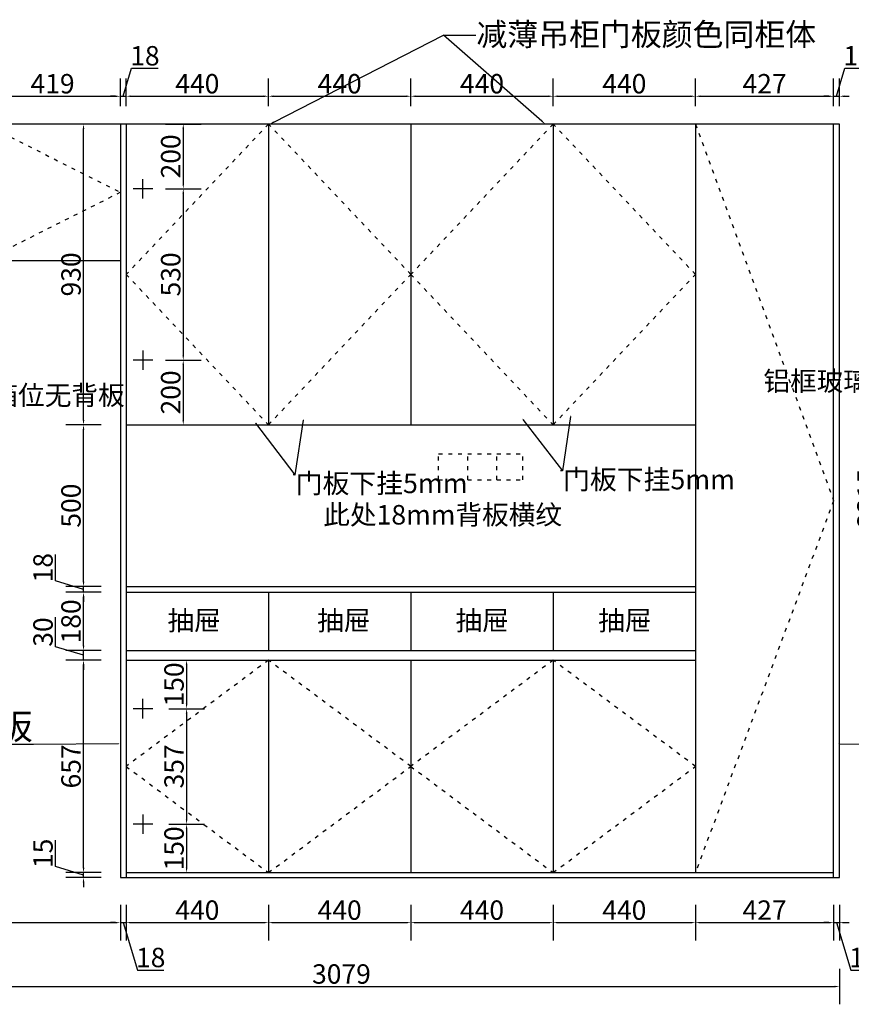
# Model space of a CAD drawing. Units: millimetres. Extents: x 392145 to 401799, y -666113 to -655961.
# Drawn here: x 393618 to 396189, y -659116 to -656070 of the extents above; entities that cross this region are included whole.
import ezdxf
from ezdxf import colors
from ezdxf.entities.mleader import LeaderData, LeaderLine
from ezdxf.math import Vec2, Vec3

# ---------------------------------------------------------------- set-up
doc = ezdxf.new("R2010")
doc.units = ezdxf.units.MM
doc.linetypes.add('100', pattern=[30, 12, -18])
doc.layers.add('01', color=7, linetype='Continuous')
doc.styles.get("Standard").update_dxf_attribs({"font": 'txt', "bigfont": 'gbcbig.shx'})
doc.dimstyles.new('唐义礼', dxfattribs={"dimtxt": 60, "dimasz": 15, "dimexe": 55, "dimexo": 55, "dimgap": 1, "dimtad": 1, "dimdec": 0, "dimtxsty": 'Standard', "dimcen": 10, "dimclrd": 6, "dimclre": 6, "dimadec": 0, "dimazin": 0, "dimtfac": 1, "dimtdec": 0, "dimtmove": 1, "dimatfit": 3, "dimfxl": 55, "dimfxlon": 1, "dimarcsym": 0})

# ---------------------------------------------------------------- blocks, each defined once
blk = doc.blocks.new('*D5')
at = {"layer": '01', "color": 6, "lineweight": -2, "transparency": 16777216}
for p, q in [((393091.1, -658808.1), (393091.1, -658918.1)), ((393929.1, -658808.1), (393929.1, -658918.1)), ((393106.1, -658863.1), (393914.1, -658863.1))]:
    blk.add_line(p, q, dxfattribs=at)
at = {"layer": '01', "color": 6, "transparency": 16777216}
for points in [[(393106.1, -658860.6), (393106.1, -658865.6), (393091.1, -658863.1)], [(393914.1, -658860.6), (393914.1, -658865.6), (393929.1, -658863.1)]]:
    blk.add_solid(points, dxfattribs=at)
at = {"layer": 'Defpoints', "color": 0, "transparency": 16777216}
for p in [(393929.1, -658708.3), (393091.1, -658723.3), (393929.1, -658863.1)]:
    blk.add_point(p, dxfattribs=at)
at = {"layer": '01', "color": 0, "transparency": 16777216, "insert": (393510.1, -658832.1), "char_height": 60, "attachment_point": 5}
blk.add_mtext('838', dxfattribs=at)
blk = doc.blocks.new('*D6')
at = {"layer": '01', "color": 6, "lineweight": -2, "transparency": 16777216}
for p, q in [((396134.1, -658808.1), (396134.1, -658918.1)), ((396152.1, -658808.1), (396152.1, -658918.1)), ((396119.1, -658863.1), (396104.1, -658863.1)), ((396134.1, -658863.1), (396152.1, -658863.1)), ((396134.1, -658863.1), (396152.1, -658863.1)), ((396143.1, -658863.1), (396187, -659009.6)), ((396167.1, -658863.1), (396182.1, -658863.1)), ((396187, -659009.6), (396269, -659009.6))]:
    blk.add_line(p, q, dxfattribs=at)
at = {"layer": '01', "color": 6, "transparency": 16777216}
for points in [[(396119.1, -658860.6), (396119.1, -658865.6), (396134.1, -658863.1)], [(396167.1, -658860.6), (396167.1, -658865.6), (396152.1, -658863.1)]]:
    blk.add_solid(points, dxfattribs=at)
at = {"layer": 'Defpoints', "color": 0, "transparency": 16777216}
for p in [(396134.1, -658708.3), (396152.1, -658723.3), (396152.1, -658863.1)]:
    blk.add_point(p, dxfattribs=at)
at = {"layer": '01', "color": 0, "transparency": 16777216, "insert": (396228, -658978.6), "char_height": 60, "attachment_point": 5}
blk.add_mtext('18', dxfattribs=at)
blk = doc.blocks.new('*D9')
at = {"layer": '01', "color": 6, "lineweight": -2, "transparency": 16777216}
for p, q in [((396451.8, -656393.3), (396561.8, -656393.3)), ((396506.8, -658708.3), (396506.8, -656408.3)), ((396451.8, -658723.3), (396561.8, -658723.3))]:
    blk.add_line(p, q, dxfattribs=at)
at = {"layer": '01', "color": 6, "transparency": 16777216}
for points in [[(396504.3, -656408.3), (396509.3, -656408.3), (396506.8, -656393.3)], [(396504.3, -658708.3), (396509.3, -658708.3), (396506.8, -658723.3)]]:
    blk.add_solid(points, dxfattribs=at)
at = {"layer": 'Defpoints', "color": 0, "transparency": 16777216}
for p in [(396152.1, -656393.3), (396506.8, -656393.3), (396152.1, -658723.3)]:
    blk.add_point(p, dxfattribs=at)
at = {"layer": '01', "color": 0, "transparency": 16777216, "insert": (396475.8, -657558.3), "char_height": 60, "attachment_point": 5, "rotation": 90}
blk.add_mtext('2330', dxfattribs=at)
blk = doc.blocks.new('*D10')
at = {"layer": '01', "color": 6, "lineweight": -2, "transparency": 16777216}
for p, q in [((396422.5, -658671.8), (396422.5, -658589.8)), ((396276, -658715.8), (396422.5, -658671.8)), ((396276, -658693.3), (396276, -658678.3)), ((396221, -658708.3), (396331, -658708.3)), ((396276, -658723.3), (396276, -658708.3)), ((396276, -658723.3), (396276, -658708.3)), ((396221, -658723.3), (396331, -658723.3)), ((396276, -658738.3), (396276, -658753.3))]:
    blk.add_line(p, q, dxfattribs=at)
at = {"layer": '01', "color": 6, "transparency": 16777216}
for points in [[(396273.5, -658693.3), (396278.5, -658693.3), (396276, -658708.3)], [(396273.5, -658738.3), (396278.5, -658738.3), (396276, -658723.3)]]:
    blk.add_solid(points, dxfattribs=at)
at = {"layer": 'Defpoints', "color": 0, "transparency": 16777216}
for p in [(396134.1, -658708.3), (396276, -658708.3), (396134.1, -658723.3)]:
    blk.add_point(p, dxfattribs=at)
at = {"layer": '01', "color": 0, "transparency": 16777216, "insert": (396391.5, -658630.8), "char_height": 60, "attachment_point": 5, "rotation": 90}
blk.add_mtext('15', dxfattribs=at)
blk = doc.blocks.new('*D11')
at = {"layer": '01', "color": 6, "lineweight": -2, "transparency": 16777216}
for p, q in [((396221, -656393.3), (396331, -656393.3)), ((396276, -658693.3), (396276, -656408.3)), ((396221, -658708.3), (396331, -658708.3))]:
    blk.add_line(p, q, dxfattribs=at)
at = {"layer": '01', "color": 6, "transparency": 16777216}
for points in [[(396273.5, -656408.3), (396278.5, -656408.3), (396276, -656393.3)], [(396273.5, -658693.3), (396278.5, -658693.3), (396276, -658708.3)]]:
    blk.add_solid(points, dxfattribs=at)
at = {"layer": 'Defpoints', "color": 0, "transparency": 16777216}
for p in [(396134.1, -656393.3), (396276, -656393.3), (396134.1, -658708.3)]:
    blk.add_point(p, dxfattribs=at)
at = {"layer": '01', "color": 0, "transparency": 16777216, "insert": (396245, -657550.8), "char_height": 60, "attachment_point": 5, "rotation": 90}
blk.add_mtext('2315', dxfattribs=at)
blk = doc.blocks.new('*D15')
at = {"layer": '01', "color": 6, "lineweight": -2, "transparency": 16777216}
for p, q in [((393929.1, -658808.1), (393929.1, -658918.1)), ((393947.1, -658808.1), (393947.1, -658918.1)), ((393914.1, -658863.1), (393899.1, -658863.1)), ((393929.1, -658863.1), (393947.1, -658863.1)), ((393929.1, -658863.1), (393947.1, -658863.1)), ((393938.1, -658863.1), (393982, -659009.6)), ((393962.1, -658863.1), (393977.1, -658863.1)), ((393982, -659009.6), (394064, -659009.6))]:
    blk.add_line(p, q, dxfattribs=at)
at = {"layer": '01', "color": 6, "transparency": 16777216}
for points in [[(393914.1, -658860.6), (393914.1, -658865.6), (393929.1, -658863.1)], [(393962.1, -658860.6), (393962.1, -658865.6), (393947.1, -658863.1)]]:
    blk.add_solid(points, dxfattribs=at)
at = {"layer": 'Defpoints', "color": 0, "transparency": 16777216}
for p in [(393929.1, -658708.3), (393947.1, -658723.3), (393947.1, -658863.1)]:
    blk.add_point(p, dxfattribs=at)
at = {"layer": '01', "color": 0, "transparency": 16777216, "insert": (394023, -658978.6), "char_height": 60, "attachment_point": 5}
blk.add_mtext('18', dxfattribs=at)
blk = doc.blocks.new('*D16')
at = {"layer": '01', "color": 6, "lineweight": -2, "transparency": 16777216}
for p, q in [((393947.1, -658808.1), (393947.1, -658918.1)), ((394387.1, -658808.1), (394387.1, -658918.1)), ((393962.1, -658863.1), (394372.1, -658863.1))]:
    blk.add_line(p, q, dxfattribs=at)
at = {"layer": '01', "color": 6, "transparency": 16777216}
for points in [[(393962.1, -658860.6), (393962.1, -658865.6), (393947.1, -658863.1)], [(394372.1, -658860.6), (394372.1, -658865.6), (394387.1, -658863.1)]]:
    blk.add_solid(points, dxfattribs=at)
at = {"layer": 'Defpoints', "color": 0, "transparency": 16777216}
for p in [(394387.1, -658706.7), (393947.1, -658723.3), (394387.1, -658863.1)]:
    blk.add_point(p, dxfattribs=at)
at = {"layer": '01', "color": 0, "transparency": 16777216, "insert": (394167.1, -658832.1), "char_height": 60, "attachment_point": 5}
blk.add_mtext('440', dxfattribs=at)
blk = doc.blocks.new('*D17')
at = {"layer": '01', "color": 6, "lineweight": -2, "transparency": 16777216}
for p, q in [((394387.1, -658808.1), (394387.1, -658918.1)), ((394827.1, -658808.1), (394827.1, -658918.1)), ((394402.1, -658863.1), (394812.1, -658863.1))]:
    blk.add_line(p, q, dxfattribs=at)
at = {"layer": '01', "color": 6, "transparency": 16777216}
for points in [[(394402.1, -658860.6), (394402.1, -658865.6), (394387.1, -658863.1)], [(394812.1, -658860.6), (394812.1, -658865.6), (394827.1, -658863.1)]]:
    blk.add_solid(points, dxfattribs=at)
at = {"layer": 'Defpoints', "color": 0, "transparency": 16777216}
for p in [(394387.1, -658706.7), (394827.1, -658706.7), (394827.1, -658863.1)]:
    blk.add_point(p, dxfattribs=at)
at = {"layer": '01', "color": 0, "transparency": 16777216, "insert": (394607.1, -658832.1), "char_height": 60, "attachment_point": 5}
blk.add_mtext('440', dxfattribs=at)
blk = doc.blocks.new('*D18')
at = {"layer": '01', "color": 6, "lineweight": -2, "transparency": 16777216}
for p, q in [((394827.1, -658808.1), (394827.1, -658918.1)), ((395267.1, -658808.1), (395267.1, -658918.1)), ((394842.1, -658863.1), (395252.1, -658863.1))]:
    blk.add_line(p, q, dxfattribs=at)
at = {"layer": '01', "color": 6, "transparency": 16777216}
for points in [[(394842.1, -658860.6), (394842.1, -658865.6), (394827.1, -658863.1)], [(395252.1, -658860.6), (395252.1, -658865.6), (395267.1, -658863.1)]]:
    blk.add_solid(points, dxfattribs=at)
at = {"layer": 'Defpoints', "color": 0, "transparency": 16777216}
for p in [(394827.1, -658706.7), (395267.1, -658706.7), (395267.1, -658863.1)]:
    blk.add_point(p, dxfattribs=at)
at = {"layer": '01', "color": 0, "transparency": 16777216, "insert": (395047.1, -658832.1), "char_height": 60, "attachment_point": 5}
blk.add_mtext('440', dxfattribs=at)
blk = doc.blocks.new('*D19')
at = {"layer": '01', "color": 6, "lineweight": -2, "transparency": 16777216}
for p, q in [((395267.1, -658808.1), (395267.1, -658918.1)), ((395707.1, -658808.1), (395707.1, -658918.1)), ((395282.1, -658863.1), (395692.1, -658863.1))]:
    blk.add_line(p, q, dxfattribs=at)
at = {"layer": '01', "color": 6, "transparency": 16777216}
for points in [[(395282.1, -658860.6), (395282.1, -658865.6), (395267.1, -658863.1)], [(395692.1, -658860.6), (395692.1, -658865.6), (395707.1, -658863.1)]]:
    blk.add_solid(points, dxfattribs=at)
at = {"layer": 'Defpoints', "color": 0, "transparency": 16777216}
for p in [(395267.1, -658706.7), (395707.1, -658708.3), (395707.1, -658863.1)]:
    blk.add_point(p, dxfattribs=at)
at = {"layer": '01', "color": 0, "transparency": 16777216, "insert": (395487.1, -658832.1), "char_height": 60, "attachment_point": 5}
blk.add_mtext('440', dxfattribs=at)
blk = doc.blocks.new('*D20')
at = {"layer": '01', "color": 6, "lineweight": -2, "transparency": 16777216}
for p, q in [((395707.1, -658808.1), (395707.1, -658918.1)), ((396134.1, -658808.1), (396134.1, -658918.1)), ((395722.1, -658863.1), (396119.1, -658863.1))]:
    blk.add_line(p, q, dxfattribs=at)
at = {"layer": '01', "color": 6, "transparency": 16777216}
for points in [[(395722.1, -658860.6), (395722.1, -658865.6), (395707.1, -658863.1)], [(396119.1, -658860.6), (396119.1, -658865.6), (396134.1, -658863.1)]]:
    blk.add_solid(points, dxfattribs=at)
at = {"layer": 'Defpoints', "color": 0, "transparency": 16777216}
for p in [(395707.1, -658708.3), (396134.1, -658706.7), (396134.1, -658863.1)]:
    blk.add_point(p, dxfattribs=at)
at = {"layer": '01', "color": 0, "transparency": 16777216, "insert": (395920.6, -658832.1), "char_height": 60, "attachment_point": 5}
blk.add_mtext('427', dxfattribs=at)
blk = doc.blocks.new('*D21')
at = {"layer": '01', "color": 6, "lineweight": -2, "transparency": 16777216}
for p, q in [((393728.8, -658689.8), (393728.8, -658607.8)), ((393815.3, -658693.3), (393815.3, -658678.3)), ((393815.3, -658715.8), (393728.8, -658689.8)), ((393870.3, -658708.3), (393760.3, -658708.3)), ((393815.3, -658723.3), (393815.3, -658708.3)), ((393815.3, -658723.3), (393815.3, -658708.3)), ((393870.3, -658723.3), (393760.3, -658723.3)), ((393815.3, -658738.3), (393815.3, -658753.3))]:
    blk.add_line(p, q, dxfattribs=at)
at = {"layer": '01', "color": 6, "transparency": 16777216}
for points in [[(393812.8, -658693.3), (393817.8, -658693.3), (393815.3, -658708.3)], [(393812.8, -658738.3), (393817.8, -658738.3), (393815.3, -658723.3)]]:
    blk.add_solid(points, dxfattribs=at)
at = {"layer": 'Defpoints', "color": 0, "transparency": 16777216}
for p in [(393815.3, -658708.3), (393947.1, -658708.3), (393947.1, -658723.3)]:
    blk.add_point(p, dxfattribs=at)
at = {"layer": '01', "color": 0, "transparency": 16777216, "insert": (393697.8, -658648.8), "char_height": 60, "attachment_point": 5, "rotation": 90}
blk.add_mtext('15', dxfattribs=at)
blk = doc.blocks.new('*D22')
at = {"layer": '01', "color": 6, "lineweight": -2, "transparency": 16777216}
for p, q in [((393870.3, -658051.3), (393760.3, -658051.3)), ((393815.3, -658693.3), (393815.3, -658066.3)), ((393870.3, -658708.3), (393760.3, -658708.3))]:
    blk.add_line(p, q, dxfattribs=at)
at = {"layer": '01', "color": 6, "transparency": 16777216}
for points in [[(393812.8, -658066.3), (393817.8, -658066.3), (393815.3, -658051.3)], [(393812.8, -658693.3), (393817.8, -658693.3), (393815.3, -658708.3)]]:
    blk.add_solid(points, dxfattribs=at)
at = {"layer": 'Defpoints', "color": 0, "transparency": 16777216}
for p in [(393815.3, -658051.3), (393947.1, -658051.3), (393947.1, -658708.3)]:
    blk.add_point(p, dxfattribs=at)
at = {"layer": '01', "color": 0, "transparency": 16777216, "insert": (393784.3, -658379.8), "char_height": 60, "attachment_point": 5, "rotation": 90}
blk.add_mtext('657', dxfattribs=at)
blk = doc.blocks.new('*D23')
at = {"layer": '01', "color": 6, "lineweight": -2, "transparency": 16777216}
for p, q in [((393728.8, -658010.3), (393728.8, -657918.3)), ((393815.3, -658036.3), (393728.8, -658010.3)), ((393815.3, -658006.3), (393815.3, -657991.3)), ((393870.3, -658021.3), (393760.3, -658021.3)), ((393815.3, -658051.3), (393815.3, -658021.3)), ((393815.3, -658051.3), (393815.3, -658021.3)), ((393870.3, -658051.3), (393760.3, -658051.3)), ((393815.3, -658066.3), (393815.3, -658081.3))]:
    blk.add_line(p, q, dxfattribs=at)
at = {"layer": '01', "color": 6, "transparency": 16777216}
for points in [[(393812.8, -658006.3), (393817.8, -658006.3), (393815.3, -658021.3)], [(393812.8, -658066.3), (393817.8, -658066.3), (393815.3, -658051.3)]]:
    blk.add_solid(points, dxfattribs=at)
at = {"layer": 'Defpoints', "color": 0, "transparency": 16777216}
for p in [(393815.3, -658021.3), (393947.1, -658021.3), (393947.1, -658051.3)]:
    blk.add_point(p, dxfattribs=at)
at = {"layer": '01', "color": 0, "transparency": 16777216, "insert": (393697.8, -657964.3), "char_height": 60, "attachment_point": 5, "rotation": 90}
blk.add_mtext('30', dxfattribs=at)
blk = doc.blocks.new('*D24')
at = {"layer": '01', "color": 6, "lineweight": -2, "transparency": 16777216}
for p, q in [((393870.3, -657841.3), (393760.3, -657841.3)), ((393815.3, -658006.3), (393815.3, -657856.3)), ((393870.3, -658021.3), (393760.3, -658021.3))]:
    blk.add_line(p, q, dxfattribs=at)
at = {"layer": '01', "color": 6, "transparency": 16777216}
for points in [[(393812.8, -657856.3), (393817.8, -657856.3), (393815.3, -657841.3)], [(393812.8, -658006.3), (393817.8, -658006.3), (393815.3, -658021.3)]]:
    blk.add_solid(points, dxfattribs=at)
at = {"layer": 'Defpoints', "color": 0, "transparency": 16777216}
for p in [(393815.3, -657841.3), (393947.1, -657841.3), (393947.1, -658021.3)]:
    blk.add_point(p, dxfattribs=at)
at = {"layer": '01', "color": 0, "transparency": 16777216, "insert": (393784.3, -657931.3), "char_height": 60, "attachment_point": 5, "rotation": 90}
blk.add_mtext('180', dxfattribs=at)
blk = doc.blocks.new('*D25')
at = {"layer": '01', "color": 6, "lineweight": -2, "transparency": 16777216}
for p, q in [((393728.8, -657806.3), (393728.8, -657724.3)), ((393815.3, -657808.3), (393815.3, -657793.3)), ((393815.3, -657832.3), (393728.8, -657806.3)), ((393870.3, -657823.3), (393760.3, -657823.3)), ((393815.3, -657841.3), (393815.3, -657823.3)), ((393815.3, -657841.3), (393815.3, -657823.3)), ((393870.3, -657841.3), (393760.3, -657841.3)), ((393815.3, -657856.3), (393815.3, -657871.3))]:
    blk.add_line(p, q, dxfattribs=at)
at = {"layer": '01', "color": 6, "transparency": 16777216}
for points in [[(393812.8, -657808.3), (393817.8, -657808.3), (393815.3, -657823.3)], [(393812.8, -657856.3), (393817.8, -657856.3), (393815.3, -657841.3)]]:
    blk.add_solid(points, dxfattribs=at)
at = {"layer": 'Defpoints', "color": 0, "transparency": 16777216}
for p in [(393815.3, -657823.3), (393947.1, -657823.3), (393947.1, -657841.3)]:
    blk.add_point(p, dxfattribs=at)
at = {"layer": '01', "color": 0, "transparency": 16777216, "insert": (393697.8, -657765.3), "char_height": 60, "attachment_point": 5, "rotation": 90}
blk.add_mtext('18', dxfattribs=at)
blk = doc.blocks.new('*D26')
at = {"layer": '01', "color": 6, "lineweight": -2, "transparency": 16777216}
for p, q in [((393870.3, -657323.3), (393760.3, -657323.3)), ((393815.3, -657808.3), (393815.3, -657338.3)), ((393870.3, -657823.3), (393760.3, -657823.3))]:
    blk.add_line(p, q, dxfattribs=at)
at = {"layer": '01', "color": 6, "transparency": 16777216}
for points in [[(393812.8, -657338.3), (393817.8, -657338.3), (393815.3, -657323.3)], [(393812.8, -657808.3), (393817.8, -657808.3), (393815.3, -657823.3)]]:
    blk.add_solid(points, dxfattribs=at)
at = {"layer": 'Defpoints', "color": 0, "transparency": 16777216}
for p in [(393815.3, -657323.3), (393947.1, -657323.3), (393947.1, -657823.3)]:
    blk.add_point(p, dxfattribs=at)
at = {"layer": '01', "color": 0, "transparency": 16777216, "insert": (393784.3, -657573.3), "char_height": 60, "attachment_point": 5, "rotation": 90}
blk.add_mtext('500', dxfattribs=at)
blk = doc.blocks.new('*D27')
at = {"layer": '01', "color": 6, "lineweight": -2, "transparency": 16777216}
for p, q in [((393870.3, -656393.3), (393760.3, -656393.3)), ((393815.3, -657308.3), (393815.3, -656408.3)), ((393870.3, -657323.3), (393760.3, -657323.3))]:
    blk.add_line(p, q, dxfattribs=at)
at = {"layer": '01', "color": 6, "transparency": 16777216}
for points in [[(393812.8, -656408.3), (393817.8, -656408.3), (393815.3, -656393.3)], [(393812.8, -657308.3), (393817.8, -657308.3), (393815.3, -657323.3)]]:
    blk.add_solid(points, dxfattribs=at)
at = {"layer": 'Defpoints', "color": 0, "transparency": 16777216}
for p in [(393815.3, -656393.3), (393947.1, -656393.3), (393947.1, -657323.3)]:
    blk.add_point(p, dxfattribs=at)
at = {"layer": '01', "color": 0, "transparency": 16777216, "insert": (393784.3, -656858.3), "char_height": 60, "attachment_point": 5, "rotation": 90}
blk.add_mtext('930', dxfattribs=at)
blk = doc.blocks.new('*D43')
at = {"layer": '01', "color": 6, "lineweight": -2, "transparency": 16777216}
for p, q in [((393073.1, -659005.6), (393073.1, -659115.6)), ((396152.1, -659005.6), (396152.1, -659115.6)), ((393088.1, -659060.6), (396137.1, -659060.6))]:
    blk.add_line(p, q, dxfattribs=at)
at = {"layer": '01', "color": 6, "transparency": 16777216}
for points in [[(393088.1, -659058.1), (393088.1, -659063.1), (393073.1, -659060.6)], [(396137.1, -659058.1), (396137.1, -659063.1), (396152.1, -659060.6)]]:
    blk.add_solid(points, dxfattribs=at)
at = {"layer": 'Defpoints', "color": 0, "transparency": 16777216}
for p in [(393073.1, -658723.3), (396152.1, -658723.3), (396152.1, -659060.6)]:
    blk.add_point(p, dxfattribs=at)
at = {"layer": '01', "color": 0, "transparency": 16777216, "insert": (394612.6, -659029.6), "char_height": 60, "attachment_point": 5}
blk.add_mtext('3079', dxfattribs=at)
blk = doc.blocks.new('*D46')
at = {"layer": '01', "color": 6, "lineweight": -2, "transparency": 16777216}
for p, q in [((393510.1, -656338.3), (393510.1, -656252.3)), ((393929.1, -656338.3), (393929.1, -656252.3)), ((393525.1, -656307.3), (393914.1, -656307.3))]:
    blk.add_line(p, q, dxfattribs=at)
at = {"layer": '01', "color": 6, "transparency": 16777216}
for points in [[(393525.1, -656304.8), (393525.1, -656309.8), (393510.1, -656307.3)], [(393914.1, -656304.8), (393914.1, -656309.8), (393929.1, -656307.3)]]:
    blk.add_solid(points, dxfattribs=at)
at = {"layer": 'Defpoints', "color": 0, "transparency": 16777216}
for p in [(393929.1, -656307.3), (393510.1, -656393.3), (393929.1, -656393.3)]:
    blk.add_point(p, dxfattribs=at)
at = {"layer": '01', "color": 0, "transparency": 16777216, "insert": (393719.6, -656276.3), "char_height": 60, "attachment_point": 5}
blk.add_mtext('419', dxfattribs=at)
blk = doc.blocks.new('*D47')
at = {"layer": '01', "color": 6, "lineweight": -2, "transparency": 16777216}
for p, q in [((393938.1, -656307.3), (393964, -656220.8)), ((393964, -656220.8), (394046, -656220.8)), ((393929.1, -656338.3), (393929.1, -656252.3)), ((393947.1, -656338.3), (393947.1, -656252.3)), ((393914.1, -656307.3), (393899.1, -656307.3)), ((393929.1, -656307.3), (393947.1, -656307.3)), ((393929.1, -656307.3), (393947.1, -656307.3)), ((393962.1, -656307.3), (393977.1, -656307.3))]:
    blk.add_line(p, q, dxfattribs=at)
at = {"layer": '01', "color": 6, "transparency": 16777216}
for points in [[(393914.1, -656304.8), (393914.1, -656309.8), (393929.1, -656307.3)], [(393962.1, -656304.8), (393962.1, -656309.8), (393947.1, -656307.3)]]:
    blk.add_solid(points, dxfattribs=at)
at = {"layer": 'Defpoints', "color": 0, "transparency": 16777216}
for p in [(393947.1, -656307.3), (393929.1, -656393.3), (393947.1, -656393.3)]:
    blk.add_point(p, dxfattribs=at)
at = {"layer": '01', "color": 0, "transparency": 16777216, "insert": (394005, -656189.8), "char_height": 60, "attachment_point": 5}
blk.add_mtext('18', dxfattribs=at)
blk = doc.blocks.new('*D48')
at = {"layer": '01', "color": 6, "lineweight": -2, "transparency": 16777216}
for p, q in [((393947.1, -656338.3), (393947.1, -656252.3)), ((394387.1, -656338.3), (394387.1, -656252.3)), ((393962.1, -656307.3), (394372.1, -656307.3))]:
    blk.add_line(p, q, dxfattribs=at)
at = {"layer": '01', "color": 6, "transparency": 16777216}
for points in [[(393962.1, -656304.8), (393962.1, -656309.8), (393947.1, -656307.3)], [(394372.1, -656304.8), (394372.1, -656309.8), (394387.1, -656307.3)]]:
    blk.add_solid(points, dxfattribs=at)
at = {"layer": 'Defpoints', "color": 0, "transparency": 16777216}
for p in [(394387.1, -656307.3), (393947.1, -656393.3), (394387.1, -656393.3)]:
    blk.add_point(p, dxfattribs=at)
at = {"layer": '01', "color": 0, "transparency": 16777216, "insert": (394167.1, -656276.3), "char_height": 60, "attachment_point": 5}
blk.add_mtext('440', dxfattribs=at)
blk = doc.blocks.new('*D49')
at = {"layer": '01', "color": 6, "lineweight": -2, "transparency": 16777216}
for p, q in [((394387.1, -656338.3), (394387.1, -656252.3)), ((394827.1, -656338.3), (394827.1, -656252.3)), ((394402.1, -656307.3), (394812.1, -656307.3))]:
    blk.add_line(p, q, dxfattribs=at)
at = {"layer": '01', "color": 6, "transparency": 16777216}
for points in [[(394402.1, -656304.8), (394402.1, -656309.8), (394387.1, -656307.3)], [(394812.1, -656304.8), (394812.1, -656309.8), (394827.1, -656307.3)]]:
    blk.add_solid(points, dxfattribs=at)
at = {"layer": 'Defpoints', "color": 0, "transparency": 16777216}
for p in [(394827.1, -656307.3), (394387.1, -656393.3), (394827.1, -656393.3)]:
    blk.add_point(p, dxfattribs=at)
at = {"layer": '01', "color": 0, "transparency": 16777216, "insert": (394607.1, -656276.3), "char_height": 60, "attachment_point": 5}
blk.add_mtext('440', dxfattribs=at)
blk = doc.blocks.new('*D50')
at = {"layer": '01', "color": 6, "lineweight": -2, "transparency": 16777216}
for p, q in [((394827.1, -656338.3), (394827.1, -656252.3)), ((395267.1, -656338.3), (395267.1, -656252.3)), ((394842.1, -656307.3), (395252.1, -656307.3))]:
    blk.add_line(p, q, dxfattribs=at)
at = {"layer": '01', "color": 6, "transparency": 16777216}
for points in [[(394842.1, -656304.8), (394842.1, -656309.8), (394827.1, -656307.3)], [(395252.1, -656304.8), (395252.1, -656309.8), (395267.1, -656307.3)]]:
    blk.add_solid(points, dxfattribs=at)
at = {"layer": 'Defpoints', "color": 0, "transparency": 16777216}
for p in [(395267.1, -656307.3), (394827.1, -656393.3), (395267.1, -656393.3)]:
    blk.add_point(p, dxfattribs=at)
at = {"layer": '01', "color": 0, "transparency": 16777216, "insert": (395047.1, -656276.3), "char_height": 60, "attachment_point": 5}
blk.add_mtext('440', dxfattribs=at)
blk = doc.blocks.new('*D51')
at = {"layer": '01', "color": 6, "lineweight": -2, "transparency": 16777216}
for p, q in [((395267.1, -656338.3), (395267.1, -656252.3)), ((395707.1, -656338.3), (395707.1, -656252.3)), ((395282.1, -656307.3), (395692.1, -656307.3))]:
    blk.add_line(p, q, dxfattribs=at)
at = {"layer": '01', "color": 6, "transparency": 16777216}
for points in [[(395282.1, -656304.8), (395282.1, -656309.8), (395267.1, -656307.3)], [(395692.1, -656304.8), (395692.1, -656309.8), (395707.1, -656307.3)]]:
    blk.add_solid(points, dxfattribs=at)
at = {"layer": 'Defpoints', "color": 0, "transparency": 16777216}
for p in [(395707.1, -656307.3), (395267.1, -656393.3), (395707.1, -656393.3)]:
    blk.add_point(p, dxfattribs=at)
at = {"layer": '01', "color": 0, "transparency": 16777216, "insert": (395487.1, -656276.3), "char_height": 60, "attachment_point": 5}
blk.add_mtext('440', dxfattribs=at)
blk = doc.blocks.new('*D52')
at = {"layer": '01', "color": 6, "lineweight": -2, "transparency": 16777216}
for p, q in [((395707.1, -656338.3), (395707.1, -656252.3)), ((396134.1, -656338.3), (396134.1, -656252.3)), ((395722.1, -656307.3), (396119.1, -656307.3))]:
    blk.add_line(p, q, dxfattribs=at)
at = {"layer": '01', "color": 6, "transparency": 16777216}
for points in [[(395722.1, -656304.8), (395722.1, -656309.8), (395707.1, -656307.3)], [(396119.1, -656304.8), (396119.1, -656309.8), (396134.1, -656307.3)]]:
    blk.add_solid(points, dxfattribs=at)
at = {"layer": 'Defpoints', "color": 0, "transparency": 16777216}
for p in [(396134.1, -656307.3), (395707.1, -656393.3), (396134.1, -656393.3)]:
    blk.add_point(p, dxfattribs=at)
at = {"layer": '01', "color": 0, "transparency": 16777216, "insert": (395920.6, -656276.3), "char_height": 60, "attachment_point": 5}
blk.add_mtext('427', dxfattribs=at)
blk = doc.blocks.new('*D53')
at = {"layer": '01', "color": 6, "lineweight": -2, "transparency": 16777216}
for p, q in [((396143.1, -656307.3), (396169, -656220.8)), ((396169, -656220.8), (396251, -656220.8)), ((396134.1, -656338.3), (396134.1, -656252.3)), ((396152.1, -656338.3), (396152.1, -656252.3)), ((396119.1, -656307.3), (396104.1, -656307.3)), ((396134.1, -656307.3), (396152.1, -656307.3)), ((396134.1, -656307.3), (396152.1, -656307.3)), ((396167.1, -656307.3), (396182.1, -656307.3))]:
    blk.add_line(p, q, dxfattribs=at)
at = {"layer": '01', "color": 6, "transparency": 16777216}
for points in [[(396119.1, -656304.8), (396119.1, -656309.8), (396134.1, -656307.3)], [(396167.1, -656304.8), (396167.1, -656309.8), (396152.1, -656307.3)]]:
    blk.add_solid(points, dxfattribs=at)
at = {"layer": 'Defpoints', "color": 0, "transparency": 16777216}
for p in [(396152.1, -656307.3), (396134.1, -656393.3), (396152.1, -656393.3)]:
    blk.add_point(p, dxfattribs=at)
at = {"layer": '01', "color": 0, "transparency": 16777216, "insert": (396210, -656189.8), "char_height": 60, "attachment_point": 5}
blk.add_mtext('18', dxfattribs=at)
blk = doc.blocks.new('*D125')
at = {"layer": '01', "color": 6, "lineweight": -2, "transparency": 16777216}
for p, q in [((394068.6, -656393.3), (394178.6, -656393.3)), ((394123.6, -656408.3), (394123.6, -656578.3)), ((394068.6, -656593.3), (394178.6, -656593.3))]:
    blk.add_line(p, q, dxfattribs=at)
at = {"layer": '01', "color": 6, "transparency": 16777216}
for points in [[(394121.1, -656408.3), (394126.1, -656408.3), (394123.6, -656393.3)], [(394121.1, -656578.3), (394126.1, -656578.3), (394123.6, -656593.3)]]:
    blk.add_solid(points, dxfattribs=at)
at = {"layer": 'Defpoints', "color": 0, "transparency": 16777216}
for p in [(393947.1, -656393.3), (393999.1, -656593.3), (394123.6, -656593.3)]:
    blk.add_point(p, dxfattribs=at)
at = {"layer": '01', "color": 0, "transparency": 16777216, "insert": (394092.6, -656493.3), "char_height": 60, "attachment_point": 5, "rotation": 90}
blk.add_mtext('200', dxfattribs=at)
blk = doc.blocks.new('*D126')
at = {"layer": '01', "color": 6, "lineweight": -2, "transparency": 16777216}
for p, q in [((394068.6, -656593.3), (394178.6, -656593.3)), ((394123.6, -656608.3), (394123.6, -657108.3)), ((394068.6, -657123.3), (394178.6, -657123.3))]:
    blk.add_line(p, q, dxfattribs=at)
at = {"layer": '01', "color": 6, "transparency": 16777216}
for points in [[(394121.1, -656608.3), (394126.1, -656608.3), (394123.6, -656593.3)], [(394121.1, -657108.3), (394126.1, -657108.3), (394123.6, -657123.3)]]:
    blk.add_solid(points, dxfattribs=at)
at = {"layer": 'Defpoints', "color": 0, "transparency": 16777216}
for p in [(393999.1, -656593.3), (393999.1, -657123.3), (394123.6, -657123.3)]:
    blk.add_point(p, dxfattribs=at)
at = {"layer": '01', "color": 0, "transparency": 16777216, "insert": (394092.6, -656858.3), "char_height": 60, "attachment_point": 5, "rotation": 90}
blk.add_mtext('530', dxfattribs=at)
blk = doc.blocks.new('*D127')
at = {"layer": '01', "color": 6, "lineweight": -2, "transparency": 16777216}
for p, q in [((394068.6, -657123.3), (394178.6, -657123.3)), ((394123.6, -657138.3), (394123.6, -657308.3)), ((394068.6, -657323.3), (394178.6, -657323.3))]:
    blk.add_line(p, q, dxfattribs=at)
at = {"layer": '01', "color": 6, "transparency": 16777216}
for points in [[(394121.1, -657138.3), (394126.1, -657138.3), (394123.6, -657123.3)], [(394121.1, -657308.3), (394126.1, -657308.3), (394123.6, -657323.3)]]:
    blk.add_solid(points, dxfattribs=at)
at = {"layer": 'Defpoints', "color": 0, "transparency": 16777216}
for p in [(393999.1, -657123.3), (393947.1, -657323.3), (394123.6, -657323.3)]:
    blk.add_point(p, dxfattribs=at)
at = {"layer": '01', "color": 0, "transparency": 16777216, "insert": (394092.6, -657223.3), "char_height": 60, "attachment_point": 5, "rotation": 90}
blk.add_mtext('200', dxfattribs=at)
blk = doc.blocks.new('*D128')
at = {"layer": '01', "color": 6, "lineweight": -2, "transparency": 16777216}
for p, q in [((394078.9, -658051.3), (394188.9, -658051.3)), ((394133.9, -658066.3), (394133.9, -658186.3)), ((394078.9, -658201.3), (394188.9, -658201.3))]:
    blk.add_line(p, q, dxfattribs=at)
at = {"layer": '01', "color": 6, "transparency": 16777216}
for points in [[(394131.4, -658066.3), (394136.4, -658066.3), (394133.9, -658051.3)], [(394131.4, -658186.3), (394136.4, -658186.3), (394133.9, -658201.3)]]:
    blk.add_solid(points, dxfattribs=at)
at = {"layer": 'Defpoints', "color": 0, "transparency": 16777216}
for p in [(393947.1, -658051.3), (393999.1, -658201.3), (394133.9, -658201.3)]:
    blk.add_point(p, dxfattribs=at)
at = {"layer": '01', "color": 0, "transparency": 16777216, "insert": (394102.9, -658126.3), "char_height": 60, "attachment_point": 5, "rotation": 90}
blk.add_mtext('150', dxfattribs=at)
blk = doc.blocks.new('*D129')
at = {"layer": '01', "color": 6, "lineweight": -2, "transparency": 16777216}
for p, q in [((394078.9, -658201.3), (394188.9, -658201.3)), ((394133.9, -658216.3), (394133.9, -658543.3)), ((394078.9, -658558.3), (394188.9, -658558.3))]:
    blk.add_line(p, q, dxfattribs=at)
at = {"layer": '01', "color": 6, "transparency": 16777216}
for points in [[(394131.4, -658216.3), (394136.4, -658216.3), (394133.9, -658201.3)], [(394131.4, -658543.3), (394136.4, -658543.3), (394133.9, -658558.3)]]:
    blk.add_solid(points, dxfattribs=at)
at = {"layer": 'Defpoints', "color": 0, "transparency": 16777216}
for p in [(393999.1, -658201.3), (393999.1, -658558.3), (394133.9, -658558.3)]:
    blk.add_point(p, dxfattribs=at)
at = {"layer": '01', "color": 0, "transparency": 16777216, "insert": (394102.9, -658379.8), "char_height": 60, "attachment_point": 5, "rotation": 90}
blk.add_mtext('357', dxfattribs=at)
blk = doc.blocks.new('*D130')
at = {"layer": '01', "color": 6, "lineweight": -2, "transparency": 16777216}
for p, q in [((394078.9, -658558.3), (394188.9, -658558.3)), ((394133.9, -658573.3), (394133.9, -658693.3)), ((394078.9, -658708.3), (394188.9, -658708.3))]:
    blk.add_line(p, q, dxfattribs=at)
at = {"layer": '01', "color": 6, "transparency": 16777216}
for points in [[(394131.4, -658573.3), (394136.4, -658573.3), (394133.9, -658558.3)], [(394131.4, -658693.3), (394136.4, -658693.3), (394133.9, -658708.3)]]:
    blk.add_solid(points, dxfattribs=at)
at = {"layer": 'Defpoints', "color": 0, "transparency": 16777216}
for p in [(393999.1, -658558.3), (393947.1, -658708.3), (394133.9, -658708.3)]:
    blk.add_point(p, dxfattribs=at)
at = {"layer": '01', "color": 0, "transparency": 16777216, "insert": (394102.9, -658633.3), "char_height": 60, "attachment_point": 5, "rotation": 90}
blk.add_mtext('150', dxfattribs=at)

msp = doc.modelspace()

# ---------------------------------------------------------------- linework, layer by layer
at = {"layer": '01'}
for p, q in [((396152.1, -656393.3), (393073.1, -656393.3)), ((393929.1, -656393.3), (393929.1, -658723.3)), ((393947.1, -656393.3), (393947.1, -658723.3)), ((394387.1, -656393.3), (394387.1, -657323.3)), ((394827.1, -656393.3), (394827.1, -657323.3)), ((395267.1, -656393.3), (395267.1, -657323.3)), ((395707.1, -656393.3), (395707.1, -658708.3)), ((396134.1, -658723.3), (396134.1, -656393.3)), ((396152.1, -658723.3), (396152.1, -656393.3)), ((393091.1, -656815.3), (393929.1, -656815.3)), ((393947.1, -657323.3), (395707.1, -657323.3)), ((393947.1, -657823.3), (395707.1, -657823.3)), ((393947.1, -657841.3), (395707.1, -657841.3)), ((394387.1, -657841.3), (394387.1, -658021.3)), ((394827.1, -657841.3), (394827.1, -658021.3)), ((395267.1, -657841.3), (395267.1, -658021.3)), ((393947.1, -658021.3), (395707.1, -658021.3)), ((393947.1, -658051.3), (395707.1, -658051.3)), ((394387.1, -658051.3), (394387.1, -658708.3)), ((394827.1, -658051.3), (394827.1, -658708.3)), ((395267.1, -658051.3), (395267.1, -658708.3)), ((393947.1, -658708.3), (396134.1, -658708.3)), ((393929.1, -658723.3), (396152.1, -658723.3))]:
    msp.add_line(p, q, dxfattribs=at)
at = {"layer": '01', "color": 1}
for p, q in [((393999.1, -656623.3), (393999.1, -656563.3)), ((394029.1, -656593.3), (393969.1, -656593.3)), ((393999.1, -657093.3), (393999.1, -657153.3)), ((394029.1, -657123.3), (393969.1, -657123.3)), ((393999.1, -658231.3), (393999.1, -658171.3)), ((394029.1, -658201.3), (393969.1, -658201.3)), ((393999.1, -658528.3), (393999.1, -658588.3)), ((394029.1, -658558.3), (393969.1, -658558.3))]:
    msp.add_line(p, q, dxfattribs=at)
at = {"layer": '01', "color": 252, "linetype": '100'}
for p, q in [((394913.1, -657413.3), (395173.1, -657413.3)), ((394913.1, -657493.3), (394913.1, -657413.3)), ((395003.1, -657493.3), (395003.1, -657413.3)), ((395093.1, -657493.3), (395093.1, -657413.3)), ((395173.1, -657493.3), (395173.1, -657413.3)), ((394913.1, -657493.3), (395173.1, -657493.3))]:
    msp.add_line(p, q, dxfattribs=at)
for points in [[(393510.1, -656393.3), (393929.1, -656604.3), (393510.1, -656815.3)], [(394387.1, -656393.3), (393947.1, -656858.3), (394387.1, -657323.3), (394827.1, -656858.3), (394387.1, -656393.3)], [(395267.1, -656393.3), (394827.1, -656858.3), (395267.1, -657323.3), (395707.1, -656858.3), (395267.1, -656393.3)], [(395707.1, -656393.3), (396134.1, -657558.3), (395707.1, -658708.3)], [(394387.1, -658051.3), (393947.1, -658379.8), (394387.1, -658708.3), (394827.1, -658379.8), (394387.1, -658051.3)], [(395267.1, -658051.3), (394827.1, -658379.8), (395267.1, -658708.3), (395707.1, -658379.8), (395267.1, -658051.3)]]:
    msp.add_lwpolyline(points, dxfattribs=at)

# ---------------------------------------------------------------- texts
at = {"color": 0, "linetype": 'ByBlock', "lineweight": -3, "char_height": 60.345, "attachment_point": 1}
for s, insert, width in [('{\\fSimSun|b0|i0|c134|p54;铝框玻璃门自备}', (395917.1, -657158), 41.758), ('{\\fSimSun|b0|i0|c134|p54;冰箱位无背板}', (393448.4, -657201.8), 41.758), ('{\\fSimSun|b0|i0|c134|p54;此处18mm背板横纹}', (394556.5, -657571.4), 1261.411), ('{\\fSimSun|b0|i0|c134|p54;抽屉}', (394074.8, -657898.3), 221.345), ('{\\fSimSun|b0|i0|c134|p54;抽屉}', (394537.5, -657898.3), 221.345), ('{\\fSimSun|b0|i0|c134|p54;抽屉}', (394965.3, -657898.3), 221.345), ('{\\fSimSun|b0|i0|c134|p54;抽屉}', (395406.3, -657898.3), 221.345)]:
    msp.add_mtext(s, dxfattribs=dict(at, insert=insert, width=width))

# ---------------------------------------------------------------- dimensions: what is measured, and where the dimension line sits
at = {"layer": '01'}
for base, p1, p2, picture, middle in [((393947.1, -656307.3), (393929.1, -656393.3), (393947.1, -656393.3), '*D47', (393965, -656189.8)), ((396152.1, -656307.3), (396134.1, -656393.3), (396152.1, -656393.3), '*D53', (396170, -656189.8)), ((393929.1, -656307.3), (393510.1, -656393.3), (393929.1, -656393.3), '*D46', (393719.6, -656276.3)), ((394387.1, -656307.3), (393947.1, -656393.3), (394387.1, -656393.3), '*D48', (394167.1, -656276.3)), ((394827.1, -656307.3), (394387.1, -656393.3), (394827.1, -656393.3), '*D49', (394607.1, -656276.3)), ((395267.1, -656307.3), (394827.1, -656393.3), (395267.1, -656393.3), '*D50', (395047.1, -656276.3)), ((395707.1, -656307.3), (395267.1, -656393.3), (395707.1, -656393.3), '*D51', (395487.1, -656276.3)), ((396134.1, -656307.3), (395707.1, -656393.3), (396134.1, -656393.3), '*D52', (395920.6, -656276.3)), ((393929.1, -658863.1), (393091.1, -658723.3), (393929.1, -658708.3), '*D5', (393510.1, -658832.1)), ((393947.1, -658863.1), (393929.1, -658708.3), (393947.1, -658723.3), '*D15', (393983, -658978.6)), ((394387.1, -658863.1), (393947.1, -658723.3), (394387.1, -658706.7), '*D16', (394167.1, -658832.1)), ((394827.1, -658863.1), (394387.1, -658706.7), (394827.1, -658706.7), '*D17', (394607.1, -658832.1)), ((395267.1, -658863.1), (394827.1, -658706.7), (395267.1, -658706.7), '*D18', (395047.1, -658832.1)), ((395707.1, -658863.1), (395267.1, -658706.7), (395707.1, -658708.3), '*D19', (395487.1, -658832.1)), ((396134.1, -658863.1), (395707.1, -658708.3), (396134.1, -658706.7), '*D20', (395920.6, -658832.1)), ((396152.1, -658863.1), (396134.1, -658708.3), (396152.1, -658723.3), '*D6', (396188, -658978.6)), ((396152.1, -659060.6), (393073.1, -658723.3), (396152.1, -658723.3), '*D43', (394612.6, -659029.6))]:
    dim = msp.add_linear_dim(base=base, p1=p1, p2=p2, dimstyle='唐义礼', dxfattribs=at)
    dim.commit()
    dim.dimension.update_dxf_attribs({"geometry": picture, "text_midpoint": middle})
for base, p1, p2, picture, middle in [((393815.3, -656393.3), (393947.1, -657323.3), (393947.1, -656393.3), '*D27', (393784.3, -656858.3)), ((394123.6, -656593.3), (393947.1, -656393.3), (393999.1, -656593.3), '*D125', (394092.6, -656493.3)), ((396276, -656393.3), (396134.1, -658708.3), (396134.1, -656393.3), '*D11', (396245, -657550.8)), ((396506.8, -656393.3), (396152.1, -658723.3), (396152.1, -656393.3), '*D9', (396475.8, -657558.3)), ((394123.6, -657123.3), (393999.1, -656593.3), (393999.1, -657123.3), '*D126', (394092.6, -656858.3)), ((394123.6, -657323.3), (393999.1, -657123.3), (393947.1, -657323.3), '*D127', (394092.6, -657223.3)), ((393815.3, -657323.3), (393947.1, -657823.3), (393947.1, -657323.3), '*D26', (393784.3, -657573.3)), ((393815.3, -657823.3), (393947.1, -657841.3), (393947.1, -657823.3), '*D25', (393697.8, -657805.3)), ((393815.3, -657841.3), (393947.1, -658021.3), (393947.1, -657841.3), '*D24', (393784.3, -657931.3)), ((393815.3, -658021.3), (393947.1, -658051.3), (393947.1, -658021.3), '*D23', (393697.8, -658009.3)), ((393815.3, -658051.3), (393947.1, -658708.3), (393947.1, -658051.3), '*D22', (393784.3, -658379.8)), ((394133.9, -658201.3), (393947.1, -658051.3), (393999.1, -658201.3), '*D128', (394102.9, -658126.3)), ((394133.9, -658558.3), (393999.1, -658201.3), (393999.1, -658558.3), '*D129', (394102.9, -658379.8)), ((394133.9, -658708.3), (393999.1, -658558.3), (393947.1, -658708.3), '*D130', (394102.9, -658633.3)), ((396276, -658708.3), (396134.1, -658723.3), (396134.1, -658708.3), '*D10', (396391.5, -658670.8)), ((393815.3, -658708.3), (393947.1, -658723.3), (393947.1, -658708.3), '*D21', (393697.8, -658688.8))]:
    dim = msp.add_linear_dim(base=base, p1=p1, p2=p2, angle=90, dimstyle='唐义礼', dxfattribs=at)
    dim.commit()
    dim.dimension.update_dxf_attribs({"geometry": picture, "text_midpoint": middle})

# ---------------------------------------------------------------- leaders
ml = msp.add_multileader_mtext('Standard', dxfattribs=at)
ml.set_content('减薄吊柜门板颜色同柜体', color=256)
ml.set_leader_properties(color=6)
ml.build(insert=Vec2(0, 0))
ml.multileader.update_dxf_attribs({"text_left_attachment_type": 2, "text_right_attachment_type": 6, "dogleg_length": 0.36, "arrow_head_size": 15})
ctx = ml.context
ctx.base_point, ctx.char_height, ctx.arrow_head_size, ctx.plane_origin = Vec3(395027.7, -656118.7), 70, 15, Vec3(394606.7, -656786.7)
ctx.left_attachment, ctx.right_attachment = 2, 6
notes = []
notes.append((ctx, [(0, (1, 1, 0), (394927.7, -656118.7), (1, 0), 100, [(0, [(394390.2, -656393.9), (394927.7, -656118.7)], 0, [])])]))
ctx.mtext.insert, ctx.mtext.flow_direction = Vec3(395029.7, -656081), 5
ml = msp.add_multileader_mtext('Standard', dxfattribs=at)
ml.set_content('', color=256)
ml.set_leader_properties(color=6)
ml.build(insert=Vec2(0, 0))
ml.multileader.update_dxf_attribs({"text_left_attachment_type": 2, "text_right_attachment_type": 6, "dogleg_length": 0.36, "arrow_head_size": 15})
ctx = ml.context
ctx.base_point, ctx.char_height, ctx.arrow_head_size, ctx.plane_origin = Vec3(394958.1, -656118.7), 50, 15, Vec3(395508.7, -656973.7)
ctx.left_attachment, ctx.right_attachment = 2, 6
notes.append((ctx, [(0, (1, 1, 0), (394957.7, -656118.7), (1, 0), 0.36, [(0, [(395243.2, -656393.9), (394927.7, -656118.7)], 0, [])])]))
ctx.mtext.insert, ctx.mtext.flow_direction = Vec3(394960.1, -656093.7), 5
ml = msp.add_multileader_mtext('Standard', dxfattribs=at)
ml.set_content('.', color=256)
ml.set_leader_properties()
ml.build(insert=Vec2(0, 0))
ml.multileader.update_dxf_attribs({"text_right_attachment_type": 6, "dogleg_length": 0.36})
ctx = ml.context
ctx.base_point, ctx.plane_origin = Vec3(394462.5, -657475.3), Vec3(394195.9, -657263.3)
ctx.right_attachment, ctx.text_align_type = 6, 2
notes.append((ctx, [(1, (1, 1, 0), (394468.9, -657478.1), (-1, 0), 2.36, [(0, [(394494.4, -657305.3)], 0, [])])]))
ctx.mtext.insert, ctx.mtext.alignment, ctx.mtext.flow_direction = Vec3(394464.5, -657473.3), 3, 5
ml = msp.add_multileader_mtext('Standard', dxfattribs=at)
ml.set_content('{\\H15.1964x;门板下挂5mm}.', color=256)
ml.set_leader_properties()
ml.build(insert=Vec2(0, 0))
ml.multileader.update_dxf_attribs({"text_right_attachment_type": 6, "dogleg_length": 0.36})
ctx = ml.context
ctx.base_point, ctx.plane_origin = Vec3(395295.8, -657466.1), Vec3(395052.5, -657251.3)
ctx.right_attachment = 6
notes.append((ctx, [(0, (1, 1, 0), (395295.5, -657466.1), (1, 0), 0.36, [(0, [(395171, -657303.3)], 0, [])])]))
ctx.mtext.insert, ctx.mtext.flow_direction = Vec3(395297.8, -657462.1), 5
ml = msp.add_multileader_mtext('Standard', dxfattribs=at)
ml.set_content('.', color=256)
ml.set_leader_properties()
ml.build(insert=Vec2(0, 0))
ml.multileader.update_dxf_attribs({"text_right_attachment_type": 6, "dogleg_length": 0.36})
ctx = ml.context
ctx.base_point, ctx.plane_origin = Vec3(395289.1, -657463.3), Vec3(395022.5, -657251.3)
ctx.right_attachment, ctx.text_align_type = 6, 2
notes.append((ctx, [(1, (1, 1, 0), (395295.5, -657466.1), (-1, 0), 2.36, [(0, [(395321, -657293.3)], 0, [])])]))
ctx.mtext.insert, ctx.mtext.alignment, ctx.mtext.flow_direction = Vec3(395291.1, -657461.3), 3, 5
ml = msp.add_multileader_mtext('Standard', dxfattribs=at)
ml.set_content('{\\H15.1964x;门板下挂5mm}.', color=256)
ml.set_leader_properties()
ml.build(insert=Vec2(0, 0))
ml.multileader.update_dxf_attribs({"text_right_attachment_type": 6, "dogleg_length": 0.36})
ctx = ml.context
ctx.base_point, ctx.plane_origin = Vec3(394469.2, -657478.1), Vec3(394225.9, -657263.3)
ctx.right_attachment = 6
notes.append((ctx, [(0, (1, 1, 0), (394468.9, -657478.1), (1, 0), 0.36, [(0, [(394344.4, -657315.3)], 0, [])])]))
ctx.mtext.insert, ctx.mtext.flow_direction = Vec3(394471.2, -657474), 5
ml = msp.add_multileader_mtext('Standard', dxfattribs=at)
ml.set_content('见光板同门板', color=256)
ml.set_leader_properties()
ml.build(insert=Vec2(0, 0))
ml.multileader.update_dxf_attribs({"text_right_attachment_type": 6, "dogleg_length": 0.36})
ctx = ml.context
ctx.base_point, ctx.char_height, ctx.plane_origin = Vec3(393308.7, -658258.6), 80.55, Vec3(393978.1, -658310)
ctx.right_attachment, ctx.text_align_type = 6, 2
notes.append((ctx, [(0, (1, 1, 0), (393660.5, -658312.4), (-1, 0), 0.36, [(0, [(393927.6, -658310.3)], 0, [])])]))
ctx.mtext.insert, ctx.mtext.alignment, ctx.mtext.flow_direction = Vec3(393658.1, -658215.7), 3, 5
ml = msp.add_multileader_mtext('Standard', dxfattribs=at)
ml.set_content('见光板同门板', color=256)
ml.set_leader_properties()
ml.build(insert=Vec2(0, 0))
ml.multileader.update_dxf_attribs({"text_right_attachment_type": 6, "dogleg_length": 0.36})
ctx = ml.context
ctx.base_point, ctx.char_height, ctx.plane_origin = Vec3(396414.8, -658312.4), 80.55, Vec3(396096.8, -658310)
ctx.right_attachment = 6
notes.append((ctx, [(0, (1, 1, 0), (396414.5, -658312.4), (1, 0), 0.36, [(0, [(396147.3, -658310.3)], 0, [])])]))
ctx.mtext.insert, ctx.mtext.flow_direction = Vec3(396416.8, -658269.4), 5
for ctx, leaders in notes:
    for number, flags, end, landing, length, lines in leaders:
        leader = LeaderData()
        leader.index, (leader.has_last_leader_line, leader.has_dogleg_vector, leader.attachment_direction) = number, flags
        leader.last_leader_point, leader.dogleg_vector, leader.dogleg_length = Vec3(end), Vec3(landing), length
        for number, points, colour, breaks in lines:
            line = LeaderLine()
            line.index, line.vertices, line.color, line.breaks = number, Vec3.list(points), colors.encode_raw_color(colour), breaks
            leader.lines.append(line)
        ctx.leaders.append(leader)

doc.saveas('drawing.dxf')
